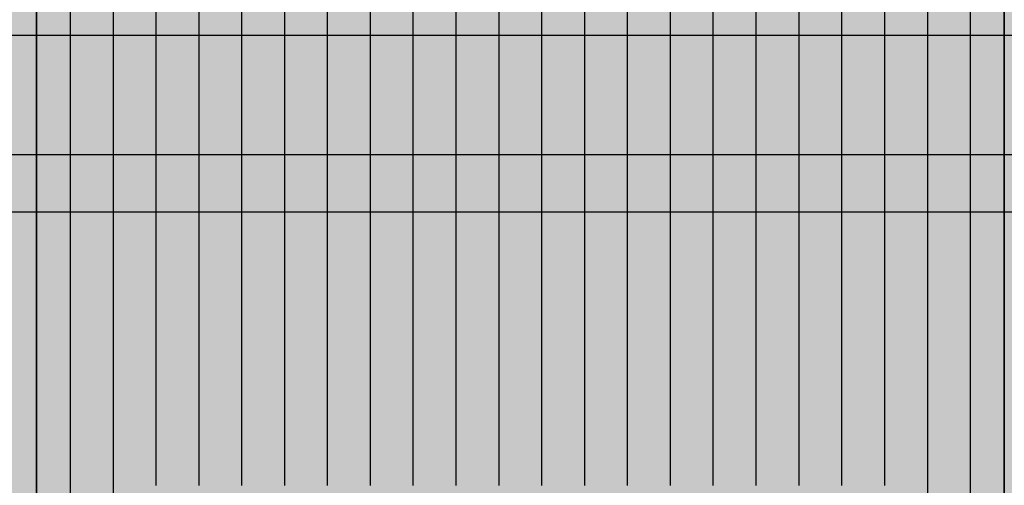
# Model space of a CAD drawing. Units: millimetres. Extents: x -27731 to -6731, y 88 to 14938.
# Drawn here: x -17177 to -16567, y 8783 to 9072 of the extents above; entities that cross this region are included whole.
import ezdxf

# ---------------------------------------------------------------- set-up
doc = ezdxf.new("R2010")
doc.units = ezdxf.units.MM

# ---------------------------------------------------------------- blocks, each defined once
blk = doc.blocks.new('indrän_moduli_päältä')
h = blk.add_hatch(color=9)
edge = h.paths.add_edge_path()
edge.add_line((-250, 0), (250, 0))
edge.add_arc((250, 50), 50, 270, 360)
edge.add_line((300, 50), (300, 1150))
edge.add_arc((250, 1150), 50, 0, 90)
edge.add_line((250, 1200), (-250, 1200))
edge.add_arc((-250, 1150), 50, 90, 180)
edge.add_line((-300, 1150), (-300, 50))
edge.add_arc((-250, 50), 50, 180, 270)
for color, points in [(256, [(-279.03, 1190.71), (-279.03, 9.17), (-276.99, 7.79), (-275.17, 6.68), (-273.81, 5.91), (-270.94, 4.48), (-269.59, 3.88), (-267.21, 2.94), (-265.23, 2.26), (-263.45, 1.72), (-261.15, 1.14), (-259.84, 0.86), (-258.12, 0.55), (-256.81, 0.35), (-254.87, 0.12), (-253.33, -0.01), (-252.44, -0.06), (-252.44, -0.06), (-252.44, 1199.94), (-253.33, 1199.89), (-254.87, 1199.76), (-256.81, 1199.53), (-258.12, 1199.34), (-259.84, 1199.02), (-261.15, 1198.74), (-263.45, 1198.16), (-265.23, 1197.62), (-267.21, 1196.94), (-269.59, 1196), (-270.94, 1195.41), (-273.81, 1193.97), (-275.17, 1193.2), (-276.99, 1192.09)]), (256, [(-225.86, 1200), (-199.29, 1200), (-199.29, 0), (-225.86, 0), (-225.86, 1200)]), (256, [(-172.71, 1200), (-146.14, 1200), (-146.14, 0), (-172.71, 0), (-172.71, 1200)]), (256, [(-119.57, 1200), (-93, 1200), (-93, 0), (-119.57, 0), (-119.57, 1200)]), (256, [(-66.43, 1200), (-39.86, 1200), (-39.86, 0), (-66.43, 0), (-66.43, 1200)]), (256, [(-13.29, 1200), (13.29, 1200), (13.29, 0), (-13.29, 0), (-13.29, 1200)]), (256, [(39.86, 1200), (66.43, 1200), (66.43, 0), (39.86, 0), (39.86, 1200)]), (256, [(93, 1200), (119.57, 1200), (119.57, 0), (93, 0), (93, 1200)]), (256, [(146.14, 1200), (172.71, 1200), (172.71, 0), (146.14, 0), (146.14, 1200)]), (256, [(199.29, 1200), (225.86, 1200), (225.86, 0), (199.29, 0), (199.29, 1200)]), (256, [(279.03, 1190.71), (279.03, 9.17), (276.99, 7.79), (275.17, 6.68), (273.81, 5.91), (270.94, 4.48), (269.59, 3.88), (267.21, 2.94), (265.23, 2.26), (263.45, 1.72), (261.15, 1.14), (259.84, 0.86), (258.12, 0.55), (256.81, 0.35), (254.87, 0.12), (253.33, -0.01), (252.44, -0.06), (252.44, -0.06), (252.44, 1199.94), (253.33, 1199.89), (254.87, 1199.76), (256.81, 1199.53), (258.12, 1199.34), (259.84, 1199.02), (261.15, 1198.74), (263.45, 1198.16), (265.23, 1197.62), (267.21, 1196.94), (269.59, 1196), (270.94, 1195.41), (273.81, 1193.97), (275.17, 1193.2), (276.99, 1192.09)]), (252, [(-270.44, 804.35), (-275.21, 812.6), (-279.01, 812.6), (-279.01, 796.1), (-275.21, 796.1)]), (252, [(-217.29, 804.41), (-222.06, 812.66), (-225.86, 812.66), (-225.86, 796.16), (-222.06, 796.16)]), (252, [(-164.15, 804.41), (-168.91, 812.66), (-172.71, 812.66), (-172.71, 796.16), (-168.91, 796.16)]), (252, [(-111.01, 804.41), (-115.77, 812.66), (-119.57, 812.66), (-119.57, 796.16), (-115.77, 796.16)]), (252, [(-57.86, 804.41), (-62.63, 812.66), (-66.43, 812.66), (-66.43, 796.16), (-62.63, 796.16)]), (252, [(-4.72, 804.41), (-9.48, 812.66), (-13.29, 812.66), (-13.29, 796.16), (-9.48, 796.16)]), (252, [(48.42, 804.41), (43.66, 812.66), (39.86, 812.66), (39.86, 796.16), (43.66, 796.16)]), (252, [(101.56, 804.41), (96.8, 812.66), (93, 812.66), (93, 796.16), (96.8, 796.16)]), (252, [(154.71, 804.41), (149.94, 812.66), (146.14, 812.66), (146.14, 796.16), (149.94, 796.16)]), (252, [(207.85, 804.41), (203.09, 812.66), (199.29, 812.66), (199.29, 796.16), (203.09, 796.16)]), (252, [(270.44, 804.35), (275.21, 812.6), (279.01, 812.6), (279.01, 796.1), (275.21, 796.1)]), (252, [(-270.46, 771.36), (-275.22, 779.61), (-279.03, 779.61), (-279.03, 763.11), (-275.22, 763.11)]), (252, [(-217.31, 771.42), (-222.07, 779.66), (-225.87, 779.66), (-225.87, 763.17), (-222.07, 763.17)]), (252, [(-164.17, 771.42), (-168.93, 779.66), (-172.73, 779.66), (-172.73, 763.17), (-168.93, 763.17)]), (252, [(-111.02, 771.42), (-115.79, 779.66), (-119.59, 779.66), (-119.59, 763.17), (-115.79, 763.17)]), (252, [(-57.88, 771.42), (-62.64, 779.66), (-66.45, 779.66), (-66.45, 763.17), (-62.64, 763.17)]), (252, [(-4.74, 771.42), (-9.5, 779.66), (-13.3, 779.66), (-13.3, 763.17), (-9.5, 763.17)]), (252, [(48.4, 771.42), (43.64, 779.66), (39.84, 779.66), (39.84, 763.17), (43.64, 763.17)]), (252, [(101.55, 771.42), (96.78, 779.66), (92.98, 779.66), (92.98, 763.17), (96.78, 763.17)]), (252, [(154.69, 771.42), (149.93, 779.66), (146.13, 779.66), (146.13, 763.17), (149.93, 763.17)]), (252, [(207.83, 771.42), (203.07, 779.66), (199.27, 779.66), (199.27, 763.17), (203.07, 763.17)]), (252, [(270.46, 771.36), (275.22, 779.61), (279.03, 779.61), (279.03, 763.11), (275.22, 763.11)]), (252, [(-270.46, 738.36), (-275.22, 746.61), (-279.03, 746.61), (-279.03, 730.11), (-275.22, 730.11)]), (252, [(-217.31, 738.42), (-222.07, 746.67), (-225.87, 746.67), (-225.87, 730.17), (-222.07, 730.17)]), (252, [(-164.17, 738.42), (-168.93, 746.67), (-172.73, 746.67), (-172.73, 730.17), (-168.93, 730.17)]), (252, [(-111.02, 738.42), (-115.79, 746.67), (-119.59, 746.67), (-119.59, 730.17), (-115.79, 730.17)]), (252, [(-57.88, 738.42), (-62.64, 746.67), (-66.45, 746.67), (-66.45, 730.17), (-62.64, 730.17)]), (252, [(-4.74, 738.42), (-9.5, 746.67), (-13.3, 746.67), (-13.3, 730.17), (-9.5, 730.17)]), (252, [(48.4, 738.42), (43.64, 746.67), (39.84, 746.67), (39.84, 730.17), (43.64, 730.17)]), (252, [(101.55, 738.42), (96.78, 746.67), (92.98, 746.67), (92.98, 730.17), (96.78, 730.17)]), (252, [(154.69, 738.42), (149.93, 746.67), (146.13, 746.67), (146.13, 730.17), (149.93, 730.17)]), (252, [(207.83, 738.42), (203.07, 746.67), (199.27, 746.67), (199.27, 730.17), (203.07, 730.17)]), (252, [(270.46, 738.36), (275.22, 746.61), (279.03, 746.61), (279.03, 730.11), (275.22, 730.11)]), (252, [(-270.46, 705.37), (-275.22, 713.61), (-279.03, 713.61), (-279.03, 697.12), (-275.22, 697.12)]), (252, [(-217.31, 705.42), (-222.07, 713.67), (-225.87, 713.67), (-225.87, 697.18), (-222.07, 697.18)]), (252, [(-164.17, 705.42), (-168.93, 713.67), (-172.73, 713.67), (-172.73, 697.18), (-168.93, 697.18)]), (252, [(-111.02, 705.42), (-115.79, 713.67), (-119.59, 713.67), (-119.59, 697.18), (-115.79, 697.18)]), (252, [(-57.88, 705.42), (-62.64, 713.67), (-66.45, 713.67), (-66.45, 697.18), (-62.64, 697.18)]), (252, [(-4.74, 705.42), (-9.5, 713.67), (-13.3, 713.67), (-13.3, 697.18), (-9.5, 697.18)]), (252, [(48.4, 705.42), (43.64, 713.67), (39.84, 713.67), (39.84, 697.18), (43.64, 697.18)]), (252, [(101.55, 705.42), (96.78, 713.67), (92.98, 713.67), (92.98, 697.18), (96.78, 697.18)]), (252, [(154.69, 705.42), (149.93, 713.67), (146.13, 713.67), (146.13, 697.18), (149.93, 697.18)]), (252, [(207.83, 705.42), (203.07, 713.67), (199.27, 713.67), (199.27, 697.18), (203.07, 697.18)]), (252, [(270.46, 705.37), (275.22, 713.61), (279.03, 713.61), (279.03, 697.12), (275.22, 697.12)]), (252, [(-270.46, 672.37), (-275.22, 680.62), (-279.03, 680.62), (-279.03, 664.12), (-275.22, 664.12)]), (252, [(-217.31, 672.43), (-222.07, 680.68), (-225.87, 680.68), (-225.87, 664.18), (-222.07, 664.18)]), (252, [(-164.17, 672.43), (-168.93, 680.68), (-172.73, 680.68), (-172.73, 664.18), (-168.93, 664.18)]), (252, [(-111.02, 672.43), (-115.79, 680.68), (-119.59, 680.68), (-119.59, 664.18), (-115.79, 664.18)]), (252, [(-57.88, 672.43), (-62.64, 680.68), (-66.45, 680.68), (-66.45, 664.18), (-62.64, 664.18)]), (252, [(-4.74, 672.43), (-9.5, 680.68), (-13.3, 680.68), (-13.3, 664.18), (-9.5, 664.18)]), (252, [(48.4, 672.43), (43.64, 680.68), (39.84, 680.68), (39.84, 664.18), (43.64, 664.18)]), (252, [(101.55, 672.43), (96.78, 680.68), (92.98, 680.68), (92.98, 664.18), (96.78, 664.18)]), (252, [(154.69, 672.43), (149.93, 680.68), (146.13, 680.68), (146.13, 664.18), (149.93, 664.18)]), (252, [(207.83, 672.43), (203.07, 680.68), (199.27, 680.68), (199.27, 664.18), (203.07, 664.18)]), (252, [(270.46, 672.37), (275.22, 680.62), (279.03, 680.62), (279.03, 664.12), (275.22, 664.12)]), (252, [(-270.46, 639.37), (-275.22, 647.62), (-279.03, 647.62), (-279.03, 631.13), (-275.22, 631.13)]), (252, [(-217.31, 639.43), (-222.07, 647.68), (-225.87, 647.68), (-225.87, 631.18), (-222.07, 631.18)]), (252, [(-164.17, 639.43), (-168.93, 647.68), (-172.73, 647.68), (-172.73, 631.18), (-168.93, 631.18)]), (252, [(-111.02, 639.43), (-115.79, 647.68), (-119.59, 647.68), (-119.59, 631.18), (-115.79, 631.18)]), (252, [(-57.88, 639.43), (-62.64, 647.68), (-66.45, 647.68), (-66.45, 631.18), (-62.64, 631.18)]), (252, [(-4.74, 639.43), (-9.5, 647.68), (-13.3, 647.68), (-13.3, 631.18), (-9.5, 631.18)]), (252, [(48.4, 639.43), (43.64, 647.68), (39.84, 647.68), (39.84, 631.18), (43.64, 631.18)]), (252, [(101.55, 639.43), (96.78, 647.68), (92.98, 647.68), (92.98, 631.18), (96.78, 631.18)]), (252, [(154.69, 639.43), (149.93, 647.68), (146.13, 647.68), (146.13, 631.18), (149.93, 631.18)]), (252, [(207.83, 639.43), (203.07, 647.68), (199.27, 647.68), (199.27, 631.18), (203.07, 631.18)]), (252, [(270.46, 639.37), (275.22, 647.62), (279.03, 647.62), (279.03, 631.13), (275.22, 631.13)]), (252, [(-270.46, 606.38), (-275.22, 614.63), (-279.03, 614.63), (-279.03, 598.13), (-275.22, 598.13)]), (252, [(-270.44, 608.19), (-275.21, 616.44), (-279.01, 616.44), (-279.01, 599.94), (-275.21, 599.94)]), (252, [(-217.31, 606.44), (-222.07, 614.69), (-225.87, 614.69), (-225.87, 598.19), (-222.07, 598.19)]), (252, [(-217.29, 608.25), (-222.06, 616.5), (-225.86, 616.5), (-225.86, 600), (-222.06, 600)]), (252, [(-164.17, 606.44), (-168.93, 614.69), (-172.73, 614.69), (-172.73, 598.19), (-168.93, 598.19)]), (252, [(-164.15, 608.25), (-168.91, 616.5), (-172.71, 616.5), (-172.71, 600), (-168.91, 600)]), (252, [(-111.02, 606.44), (-115.79, 614.69), (-119.59, 614.69), (-119.59, 598.19), (-115.79, 598.19)]), (252, [(-111.01, 608.25), (-115.77, 616.5), (-119.57, 616.5), (-119.57, 600), (-115.77, 600)]), (252, [(-57.88, 606.44), (-62.64, 614.69), (-66.45, 614.69), (-66.45, 598.19), (-62.64, 598.19)]), (252, [(-57.86, 608.25), (-62.63, 616.5), (-66.43, 616.5), (-66.43, 600), (-62.63, 600)]), (252, [(-4.74, 606.44), (-9.5, 614.69), (-13.3, 614.69), (-13.3, 598.19), (-9.5, 598.19)]), (252, [(-4.72, 608.25), (-9.48, 616.5), (-13.29, 616.5), (-13.29, 600), (-9.48, 600)]), (252, [(48.4, 606.44), (43.64, 614.69), (39.84, 614.69), (39.84, 598.19), (43.64, 598.19)]), (252, [(48.42, 608.25), (43.66, 616.5), (39.86, 616.5), (39.86, 600), (43.66, 600)]), (252, [(101.55, 606.44), (96.78, 614.69), (92.98, 614.69), (92.98, 598.19), (96.78, 598.19)]), (252, [(101.56, 608.25), (96.8, 616.5), (93, 616.5), (93, 600), (96.8, 600)]), (252, [(154.69, 606.44), (149.93, 614.69), (146.13, 614.69), (146.13, 598.19), (149.93, 598.19)]), (252, [(154.71, 608.25), (149.94, 616.5), (146.14, 616.5), (146.14, 600), (149.94, 600)]), (252, [(207.83, 606.44), (203.07, 614.69), (199.27, 614.69), (199.27, 598.19), (203.07, 598.19)]), (252, [(207.85, 608.25), (203.09, 616.5), (199.29, 616.5), (199.29, 600), (203.09, 600)]), (252, [(270.44, 608.19), (275.21, 616.44), (279.01, 616.44), (279.01, 599.94), (275.21, 599.94)]), (252, [(270.46, 606.38), (275.22, 614.63), (279.03, 614.63), (279.03, 598.13), (275.22, 598.13)]), (251, [(300, 607.5), (-300, 607.5), (-300, 596.25), (-300, 592.5), (300, 592.5)]), (252, [(-270.46, 573.38), (-275.22, 581.63), (-279.03, 581.63), (-279.03, 565.13), (-275.22, 565.13)]), (252, [(-217.31, 573.44), (-222.07, 581.69), (-225.87, 581.69), (-225.87, 565.19), (-222.07, 565.19)]), (252, [(-164.17, 573.44), (-168.93, 581.69), (-172.73, 581.69), (-172.73, 565.19), (-168.93, 565.19)]), (252, [(-111.02, 573.44), (-115.79, 581.69), (-119.59, 581.69), (-119.59, 565.19), (-115.79, 565.19)]), (252, [(-57.88, 573.44), (-62.64, 581.69), (-66.45, 581.69), (-66.45, 565.19), (-62.64, 565.19)]), (252, [(-4.74, 573.44), (-9.5, 581.69), (-13.3, 581.69), (-13.3, 565.19), (-9.5, 565.19)]), (252, [(48.4, 573.44), (43.64, 581.69), (39.84, 581.69), (39.84, 565.19), (43.64, 565.19)]), (252, [(101.55, 573.44), (96.78, 581.69), (92.98, 581.69), (92.98, 565.19), (96.78, 565.19)]), (252, [(154.69, 573.44), (149.93, 581.69), (146.13, 581.69), (146.13, 565.19), (149.93, 565.19)]), (252, [(207.83, 573.44), (203.07, 581.69), (199.27, 581.69), (199.27, 565.19), (203.07, 565.19)]), (252, [(270.46, 573.38), (275.22, 581.63), (279.03, 581.63), (279.03, 565.13), (275.22, 565.13)]), (252, [(-270.46, 540.39), (-275.22, 548.64), (-279.03, 548.64), (-279.03, 532.14), (-275.22, 532.14)]), (252, [(-217.31, 540.45), (-222.07, 548.7), (-225.87, 548.7), (-225.87, 532.2), (-222.07, 532.2)]), (252, [(-164.17, 540.45), (-168.93, 548.7), (-172.73, 548.7), (-172.73, 532.2), (-168.93, 532.2)]), (252, [(-111.02, 540.45), (-115.79, 548.7), (-119.59, 548.7), (-119.59, 532.2), (-115.79, 532.2)]), (252, [(-57.88, 540.45), (-62.64, 548.7), (-66.45, 548.7), (-66.45, 532.2), (-62.64, 532.2)]), (252, [(-4.74, 540.45), (-9.5, 548.7), (-13.3, 548.7), (-13.3, 532.2), (-9.5, 532.2)]), (252, [(48.4, 540.45), (43.64, 548.7), (39.84, 548.7), (39.84, 532.2), (43.64, 532.2)]), (252, [(101.55, 540.45), (96.78, 548.7), (92.98, 548.7), (92.98, 532.2), (96.78, 532.2)]), (252, [(154.69, 540.45), (149.93, 548.7), (146.13, 548.7), (146.13, 532.2), (149.93, 532.2)]), (252, [(207.83, 540.45), (203.07, 548.7), (199.27, 548.7), (199.27, 532.2), (203.07, 532.2)]), (252, [(270.46, 540.39), (275.22, 548.64), (279.03, 548.64), (279.03, 532.14), (275.22, 532.14)])]:
    blk.add_hatch(color=color).paths.add_polyline_path(points)
h = blk.add_hatch(color=252)
h.paths.add_polyline_path([(-252.42, 928.09), (-256.14, 928.09), (-260.9, 919.84), (-256.14, 911.59), (-252.42, 911.59)])
h.paths.add_polyline_path([(-252.42, 895.09), (-256.14, 895.09), (-260.9, 886.84), (-256.14, 878.59), (-252.42, 878.59)])
h.paths.add_polyline_path([(-252.42, 862.09), (-256.14, 862.09), (-260.9, 853.85), (-256.14, 845.6), (-252.42, 845.6)])
h.paths.add_polyline_path([(-252.42, 829.1), (-256.14, 829.1), (-260.9, 820.85), (-256.14, 812.6), (-252.42, 812.6)])
h = blk.add_hatch(color=252)
h.paths.add_polyline_path([(-199.27, 928.14), (-202.99, 928.14), (-207.75, 919.9), (-202.99, 911.65), (-199.27, 911.65)])
h.paths.add_polyline_path([(-199.27, 895.15), (-202.99, 895.15), (-207.75, 886.9), (-202.99, 878.65), (-199.27, 878.65)])
h.paths.add_polyline_path([(-199.27, 862.15), (-202.99, 862.15), (-207.75, 853.9), (-202.99, 845.66), (-199.27, 845.66)])
h.paths.add_polyline_path([(-199.27, 829.16), (-202.99, 829.16), (-207.75, 820.91), (-202.99, 812.66), (-199.27, 812.66)])
h = blk.add_hatch(color=252)
h.paths.add_polyline_path([(-146.13, 928.14), (-149.84, 928.14), (-154.61, 919.9), (-149.85, 911.65), (-146.13, 911.65)])
h.paths.add_polyline_path([(-146.13, 895.15), (-149.85, 895.15), (-154.61, 886.9), (-149.85, 878.65), (-146.13, 878.65)])
h.paths.add_polyline_path([(-146.13, 862.15), (-149.85, 862.15), (-154.61, 853.9), (-149.85, 845.66), (-146.13, 845.66)])
h.paths.add_polyline_path([(-146.13, 829.16), (-149.85, 829.16), (-154.61, 820.91), (-149.85, 812.66), (-146.13, 812.66)])
h = blk.add_hatch(color=252)
h.paths.add_polyline_path([(-92.98, 928.14), (-96.7, 928.14), (-101.46, 919.9), (-96.7, 911.65), (-92.98, 911.65)])
h.paths.add_polyline_path([(-92.98, 895.15), (-96.7, 895.15), (-101.46, 886.9), (-96.7, 878.65), (-92.98, 878.65)])
h.paths.add_polyline_path([(-92.98, 862.15), (-96.7, 862.15), (-101.46, 853.9), (-96.7, 845.66), (-92.98, 845.66)])
h.paths.add_polyline_path([(-92.98, 829.16), (-96.7, 829.16), (-101.46, 820.91), (-96.7, 812.66), (-92.98, 812.66)])
h = blk.add_hatch(color=252)
h.paths.add_polyline_path([(-39.84, 928.14), (-43.56, 928.14), (-48.32, 919.9), (-43.56, 911.65), (-39.84, 911.65)])
h.paths.add_polyline_path([(-39.84, 895.15), (-43.56, 895.15), (-48.32, 886.9), (-43.56, 878.65), (-39.84, 878.65)])
h.paths.add_polyline_path([(-39.84, 862.15), (-43.56, 862.15), (-48.32, 853.9), (-43.56, 845.66), (-39.84, 845.66)])
h.paths.add_polyline_path([(-39.84, 829.16), (-43.56, 829.16), (-48.32, 820.91), (-43.56, 812.66), (-39.84, 812.66)])
h = blk.add_hatch(color=252)
h.paths.add_polyline_path([(13.3, 928.14), (9.59, 928.14), (4.82, 919.9), (9.58, 911.65), (13.3, 911.65)])
h.paths.add_polyline_path([(13.3, 895.15), (9.58, 895.15), (4.82, 886.9), (9.58, 878.65), (13.3, 878.65)])
h.paths.add_polyline_path([(13.3, 862.15), (9.58, 862.15), (4.82, 853.9), (9.58, 845.66), (13.3, 845.66)])
h.paths.add_polyline_path([(13.3, 829.16), (9.58, 829.16), (4.82, 820.91), (9.58, 812.66), (13.3, 812.66)])
h = blk.add_hatch(color=252)
h.paths.add_polyline_path([(66.45, 928.14), (62.73, 928.14), (57.96, 919.9), (62.73, 911.65), (66.45, 911.65)])
h.paths.add_polyline_path([(66.45, 895.15), (62.73, 895.15), (57.96, 886.9), (62.73, 878.65), (66.45, 878.65)])
h.paths.add_polyline_path([(66.45, 862.15), (62.73, 862.15), (57.96, 853.9), (62.73, 845.66), (66.45, 845.66)])
h.paths.add_polyline_path([(66.45, 829.16), (62.73, 829.16), (57.96, 820.91), (62.73, 812.66), (66.45, 812.66)])
h = blk.add_hatch(color=252)
h.paths.add_polyline_path([(119.59, 928.14), (115.87, 928.14), (111.11, 919.9), (115.87, 911.65), (119.59, 911.65)])
h.paths.add_polyline_path([(119.59, 895.15), (115.87, 895.15), (111.11, 886.9), (115.87, 878.65), (119.59, 878.65)])
h.paths.add_polyline_path([(119.59, 862.15), (115.87, 862.15), (111.11, 853.9), (115.87, 845.66), (119.59, 845.66)])
h.paths.add_polyline_path([(119.59, 829.16), (115.87, 829.16), (111.11, 820.91), (115.87, 812.66), (119.59, 812.66)])
h = blk.add_hatch(color=252)
h.paths.add_polyline_path([(172.73, 928.14), (169.01, 928.14), (164.25, 919.9), (169.01, 911.65), (172.73, 911.65)])
h.paths.add_polyline_path([(172.73, 895.15), (169.01, 895.15), (164.25, 886.9), (169.01, 878.65), (172.73, 878.65)])
h.paths.add_polyline_path([(172.73, 862.15), (169.01, 862.15), (164.25, 853.9), (169.01, 845.66), (172.73, 845.66)])
h.paths.add_polyline_path([(172.73, 829.16), (169.01, 829.16), (164.25, 820.91), (169.01, 812.66), (172.73, 812.66)])
h = blk.add_hatch(color=252)
h.paths.add_polyline_path([(225.87, 928.14), (222.16, 928.14), (217.39, 919.9), (222.15, 911.65), (225.87, 911.65)])
h.paths.add_polyline_path([(225.87, 895.15), (222.15, 895.15), (217.39, 886.9), (222.15, 878.65), (225.87, 878.65)])
h.paths.add_polyline_path([(225.87, 862.15), (222.15, 862.15), (217.39, 853.9), (222.15, 845.66), (225.87, 845.66)])
h.paths.add_polyline_path([(225.87, 829.16), (222.15, 829.16), (217.39, 820.91), (222.15, 812.66), (225.87, 812.66)])
h = blk.add_hatch(color=252)
h.paths.add_polyline_path([(252.42, 928.09), (256.14, 928.09), (260.9, 919.84), (256.14, 911.59), (252.42, 911.59)])
h.paths.add_polyline_path([(252.42, 895.09), (256.14, 895.09), (260.9, 886.84), (256.14, 878.59), (252.42, 878.59)])
h.paths.add_polyline_path([(252.42, 862.09), (256.14, 862.09), (260.9, 853.85), (256.14, 845.6), (252.42, 845.6)])
h.paths.add_polyline_path([(252.42, 829.1), (256.14, 829.1), (260.9, 820.85), (256.14, 812.6), (252.42, 812.6)])
h = blk.add_hatch(color=252)
h.paths.add_polyline_path([(-252.44, 796.1), (-256.16, 796.1), (-260.92, 787.85), (-256.16, 779.61), (-252.44, 779.61)])
h.paths.add_polyline_path([(-252.44, 763.11), (-256.16, 763.11), (-260.92, 754.86), (-256.16, 746.61), (-252.44, 746.61)])
h.paths.add_polyline_path([(-252.44, 730.11), (-256.16, 730.11), (-260.92, 721.86), (-256.16, 713.61), (-252.44, 713.61)])
h.paths.add_polyline_path([(-252.44, 697.12), (-256.16, 697.12), (-260.92, 688.87), (-256.16, 680.62), (-252.44, 680.62)])
h = blk.add_hatch(color=252)
h.paths.add_polyline_path([(-199.29, 796.16), (-203, 796.16), (-207.77, 787.91), (-203.01, 779.66), (-199.29, 779.66)])
h.paths.add_polyline_path([(-199.29, 763.17), (-203.01, 763.17), (-207.77, 754.92), (-203.01, 746.67), (-199.29, 746.67)])
h.paths.add_polyline_path([(-199.29, 730.17), (-203.01, 730.17), (-207.77, 721.92), (-203.01, 713.67), (-199.29, 713.67)])
h.paths.add_polyline_path([(-199.29, 697.18), (-203.01, 697.18), (-207.77, 688.93), (-203.01, 680.68), (-199.29, 680.68)])
h = blk.add_hatch(color=252)
h.paths.add_polyline_path([(-146.14, 796.16), (-149.86, 796.16), (-154.63, 787.91), (-149.86, 779.66), (-146.14, 779.66)])
h.paths.add_polyline_path([(-146.14, 763.17), (-149.86, 763.17), (-154.63, 754.92), (-149.86, 746.67), (-146.14, 746.67)])
h.paths.add_polyline_path([(-146.14, 730.17), (-149.86, 730.17), (-154.63, 721.92), (-149.86, 713.67), (-146.14, 713.67)])
h.paths.add_polyline_path([(-146.14, 697.18), (-149.86, 697.18), (-154.63, 688.93), (-149.86, 680.68), (-146.14, 680.68)])
h = blk.add_hatch(color=252)
h.paths.add_polyline_path([(-93, 796.16), (-96.72, 796.16), (-101.48, 787.91), (-96.72, 779.66), (-93, 779.66)])
h.paths.add_polyline_path([(-93, 763.17), (-96.72, 763.17), (-101.48, 754.92), (-96.72, 746.67), (-93, 746.67)])
h.paths.add_polyline_path([(-93, 730.17), (-96.72, 730.17), (-101.48, 721.92), (-96.72, 713.67), (-93, 713.67)])
h.paths.add_polyline_path([(-93, 697.18), (-96.72, 697.18), (-101.48, 688.93), (-96.72, 680.68), (-93, 680.68)])
h = blk.add_hatch(color=252)
h.paths.add_polyline_path([(-39.86, 796.16), (-43.58, 796.16), (-48.34, 787.91), (-43.58, 779.66), (-39.86, 779.66)])
h.paths.add_polyline_path([(-39.86, 763.17), (-43.58, 763.17), (-48.34, 754.92), (-43.58, 746.67), (-39.86, 746.67)])
h.paths.add_polyline_path([(-39.86, 730.17), (-43.58, 730.17), (-48.34, 721.92), (-43.58, 713.67), (-39.86, 713.67)])
h.paths.add_polyline_path([(-39.86, 697.18), (-43.58, 697.18), (-48.34, 688.93), (-43.58, 680.68), (-39.86, 680.68)])
h = blk.add_hatch(color=252)
h.paths.add_polyline_path([(13.29, 796.16), (9.57, 796.16), (4.8, 787.91), (9.57, 779.66), (13.29, 779.66)])
h.paths.add_polyline_path([(13.29, 763.17), (9.57, 763.17), (4.8, 754.92), (9.57, 746.67), (13.29, 746.67)])
h.paths.add_polyline_path([(13.29, 730.17), (9.57, 730.17), (4.8, 721.92), (9.57, 713.67), (13.29, 713.67)])
h.paths.add_polyline_path([(13.29, 697.18), (9.57, 697.18), (4.8, 688.93), (9.57, 680.68), (13.29, 680.68)])
h = blk.add_hatch(color=252)
h.paths.add_polyline_path([(66.43, 796.16), (62.71, 796.16), (57.95, 787.91), (62.71, 779.66), (66.43, 779.66)])
h.paths.add_polyline_path([(66.43, 763.17), (62.71, 763.17), (57.95, 754.92), (62.71, 746.67), (66.43, 746.67)])
h.paths.add_polyline_path([(66.43, 730.17), (62.71, 730.17), (57.95, 721.92), (62.71, 713.67), (66.43, 713.67)])
h.paths.add_polyline_path([(66.43, 697.18), (62.71, 697.18), (57.95, 688.93), (62.71, 680.68), (66.43, 680.68)])
h = blk.add_hatch(color=252)
h.paths.add_polyline_path([(119.57, 796.16), (115.85, 796.16), (111.09, 787.91), (115.85, 779.66), (119.57, 779.66)])
h.paths.add_polyline_path([(119.57, 763.17), (115.85, 763.17), (111.09, 754.92), (115.85, 746.67), (119.57, 746.67)])
h.paths.add_polyline_path([(119.57, 730.17), (115.85, 730.17), (111.09, 721.92), (115.85, 713.67), (119.57, 713.67)])
h.paths.add_polyline_path([(119.57, 697.18), (115.85, 697.18), (111.09, 688.93), (115.85, 680.68), (119.57, 680.68)])
h = blk.add_hatch(color=252)
h.paths.add_polyline_path([(172.71, 796.16), (169, 796.16), (164.23, 787.91), (168.99, 779.66), (172.71, 779.66)])
h.paths.add_polyline_path([(172.71, 763.17), (168.99, 763.17), (164.23, 754.92), (168.99, 746.67), (172.71, 746.67)])
h.paths.add_polyline_path([(172.71, 730.17), (168.99, 730.17), (164.23, 721.92), (168.99, 713.67), (172.71, 713.67)])
h.paths.add_polyline_path([(172.71, 697.18), (168.99, 697.18), (164.23, 688.93), (168.99, 680.68), (172.71, 680.68)])
h = blk.add_hatch(color=252)
h.paths.add_polyline_path([(225.86, 796.16), (222.14, 796.16), (217.37, 787.91), (222.14, 779.66), (225.86, 779.66)])
h.paths.add_polyline_path([(225.86, 763.17), (222.14, 763.17), (217.37, 754.92), (222.14, 746.67), (225.86, 746.67)])
h.paths.add_polyline_path([(225.86, 730.17), (222.14, 730.17), (217.37, 721.92), (222.14, 713.67), (225.86, 713.67)])
h.paths.add_polyline_path([(225.86, 697.18), (222.14, 697.18), (217.37, 688.93), (222.14, 680.68), (225.86, 680.68)])
h = blk.add_hatch(color=252)
h.paths.add_polyline_path([(252.44, 796.1), (256.16, 796.1), (260.92, 787.85), (256.16, 779.61), (252.44, 779.61)])
h.paths.add_polyline_path([(252.44, 763.11), (256.16, 763.11), (260.92, 754.86), (256.16, 746.61), (252.44, 746.61)])
h.paths.add_polyline_path([(252.44, 730.11), (256.16, 730.11), (260.92, 721.86), (256.16, 713.61), (252.44, 713.61)])
h.paths.add_polyline_path([(252.44, 697.12), (256.16, 697.12), (260.92, 688.87), (256.16, 680.62), (252.44, 680.62)])
h = blk.add_hatch(color=252)
h.paths.add_polyline_path([(-252.44, 664.12), (-256.16, 664.12), (-260.92, 655.87), (-256.16, 647.62), (-252.44, 647.62)])
h.paths.add_polyline_path([(-252.44, 631.13), (-256.16, 631.13), (-260.92, 622.88), (-256.16, 614.63), (-252.44, 614.63)])
h.paths.add_polyline_path([(-252.44, 598.13), (-256.16, 598.13), (-260.92, 589.88), (-256.16, 581.63), (-252.44, 581.63)])
h.paths.add_polyline_path([(-252.44, 565.13), (-256.16, 565.13), (-260.92, 556.89), (-256.16, 548.64), (-252.44, 548.64)])
h = blk.add_hatch(color=252)
h.paths.add_polyline_path([(-199.29, 664.18), (-203, 664.18), (-207.77, 655.93), (-203.01, 647.68), (-199.29, 647.68)])
h.paths.add_polyline_path([(-199.29, 631.18), (-203.01, 631.18), (-207.77, 622.94), (-203.01, 614.69), (-199.29, 614.69)])
h.paths.add_polyline_path([(-199.29, 598.19), (-203.01, 598.19), (-207.77, 589.94), (-203.01, 581.69), (-199.29, 581.69)])
h.paths.add_polyline_path([(-199.29, 565.19), (-203.01, 565.19), (-207.77, 556.94), (-203.01, 548.7), (-199.29, 548.7)])
h = blk.add_hatch(color=252)
h.paths.add_polyline_path([(-146.14, 664.18), (-149.86, 664.18), (-154.63, 655.93), (-149.86, 647.68), (-146.14, 647.68)])
h.paths.add_polyline_path([(-146.14, 631.18), (-149.86, 631.18), (-154.63, 622.94), (-149.86, 614.69), (-146.14, 614.69)])
h.paths.add_polyline_path([(-146.14, 598.19), (-149.86, 598.19), (-154.63, 589.94), (-149.86, 581.69), (-146.14, 581.69)])
h.paths.add_polyline_path([(-146.14, 565.19), (-149.86, 565.19), (-154.63, 556.94), (-149.86, 548.7), (-146.14, 548.7)])
h = blk.add_hatch(color=252)
h.paths.add_polyline_path([(-93, 664.18), (-96.72, 664.18), (-101.48, 655.93), (-96.72, 647.68), (-93, 647.68)])
h.paths.add_polyline_path([(-93, 631.18), (-96.72, 631.18), (-101.48, 622.94), (-96.72, 614.69), (-93, 614.69)])
h.paths.add_polyline_path([(-93, 598.19), (-96.72, 598.19), (-101.48, 589.94), (-96.72, 581.69), (-93, 581.69)])
h.paths.add_polyline_path([(-93, 565.19), (-96.72, 565.19), (-101.48, 556.94), (-96.72, 548.7), (-93, 548.7)])
h = blk.add_hatch(color=252)
h.paths.add_polyline_path([(-39.86, 664.18), (-43.58, 664.18), (-48.34, 655.93), (-43.58, 647.68), (-39.86, 647.68)])
h.paths.add_polyline_path([(-39.86, 631.18), (-43.58, 631.18), (-48.34, 622.94), (-43.58, 614.69), (-39.86, 614.69)])
h.paths.add_polyline_path([(-39.86, 598.19), (-43.58, 598.19), (-48.34, 589.94), (-43.58, 581.69), (-39.86, 581.69)])
h.paths.add_polyline_path([(-39.86, 565.19), (-43.58, 565.19), (-48.34, 556.94), (-43.58, 548.7), (-39.86, 548.7)])
h = blk.add_hatch(color=252)
h.paths.add_polyline_path([(13.29, 664.18), (9.57, 664.18), (4.8, 655.93), (9.57, 647.68), (13.29, 647.68)])
h.paths.add_polyline_path([(13.29, 631.18), (9.57, 631.18), (4.8, 622.94), (9.57, 614.69), (13.29, 614.69)])
h.paths.add_polyline_path([(13.29, 598.19), (9.57, 598.19), (4.8, 589.94), (9.57, 581.69), (13.29, 581.69)])
h.paths.add_polyline_path([(13.29, 565.19), (9.57, 565.19), (4.8, 556.94), (9.57, 548.7), (13.29, 548.7)])
h = blk.add_hatch(color=252)
h.paths.add_polyline_path([(66.43, 664.18), (62.71, 664.18), (57.95, 655.93), (62.71, 647.68), (66.43, 647.68)])
h.paths.add_polyline_path([(66.43, 631.18), (62.71, 631.18), (57.95, 622.94), (62.71, 614.69), (66.43, 614.69)])
h.paths.add_polyline_path([(66.43, 598.19), (62.71, 598.19), (57.95, 589.94), (62.71, 581.69), (66.43, 581.69)])
h.paths.add_polyline_path([(66.43, 565.19), (62.71, 565.19), (57.95, 556.94), (62.71, 548.7), (66.43, 548.7)])
h = blk.add_hatch(color=252)
h.paths.add_polyline_path([(119.57, 664.18), (115.85, 664.18), (111.09, 655.93), (115.85, 647.68), (119.57, 647.68)])
h.paths.add_polyline_path([(119.57, 631.18), (115.85, 631.18), (111.09, 622.94), (115.85, 614.69), (119.57, 614.69)])
h.paths.add_polyline_path([(119.57, 598.19), (115.85, 598.19), (111.09, 589.94), (115.85, 581.69), (119.57, 581.69)])
h.paths.add_polyline_path([(119.57, 565.19), (115.85, 565.19), (111.09, 556.94), (115.85, 548.7), (119.57, 548.7)])
h = blk.add_hatch(color=252)
h.paths.add_polyline_path([(172.71, 664.18), (169, 664.18), (164.23, 655.93), (168.99, 647.68), (172.71, 647.68)])
h.paths.add_polyline_path([(172.71, 631.18), (168.99, 631.18), (164.23, 622.94), (168.99, 614.69), (172.71, 614.69)])
h.paths.add_polyline_path([(172.71, 598.19), (168.99, 598.19), (164.23, 589.94), (168.99, 581.69), (172.71, 581.69)])
h.paths.add_polyline_path([(172.71, 565.19), (168.99, 565.19), (164.23, 556.94), (168.99, 548.7), (172.71, 548.7)])
h = blk.add_hatch(color=252)
h.paths.add_polyline_path([(225.86, 664.18), (222.14, 664.18), (217.37, 655.93), (222.14, 647.68), (225.86, 647.68)])
h.paths.add_polyline_path([(225.86, 631.18), (222.14, 631.18), (217.37, 622.94), (222.14, 614.69), (225.86, 614.69)])
h.paths.add_polyline_path([(225.86, 598.19), (222.14, 598.19), (217.37, 589.94), (222.14, 581.69), (225.86, 581.69)])
h.paths.add_polyline_path([(225.86, 565.19), (222.14, 565.19), (217.37, 556.94), (222.14, 548.7), (225.86, 548.7)])
h = blk.add_hatch(color=252)
h.paths.add_polyline_path([(252.44, 664.12), (256.16, 664.12), (260.92, 655.87), (256.16, 647.62), (252.44, 647.62)])
h.paths.add_polyline_path([(252.44, 631.13), (256.16, 631.13), (260.92, 622.88), (256.16, 614.63), (252.44, 614.63)])
h.paths.add_polyline_path([(252.44, 598.13), (256.16, 598.13), (260.92, 589.88), (256.16, 581.63), (252.44, 581.63)])
h.paths.add_polyline_path([(252.44, 565.13), (256.16, 565.13), (260.92, 556.89), (256.16, 548.64), (252.44, 548.64)])
h = blk.add_hatch(color=252)
h.paths.add_polyline_path([(-252.42, 532.14), (-256.14, 532.14), (-260.9, 523.89), (-256.14, 515.64), (-252.42, 515.64)])
h.paths.add_polyline_path([(-252.42, 499.14), (-256.14, 499.14), (-260.9, 490.89), (-256.14, 482.65), (-252.42, 482.65)])
h.paths.add_polyline_path([(-252.42, 466.15), (-256.14, 466.15), (-260.9, 457.9), (-256.14, 449.65), (-252.42, 449.65)])
h.paths.add_polyline_path([(-252.42, 433.15), (-256.14, 433.15), (-260.9, 424.9), (-256.14, 416.65), (-252.42, 416.65)])
h = blk.add_hatch(color=252)
h.paths.add_polyline_path([(-199.27, 532.2), (-202.99, 532.2), (-207.75, 523.95), (-202.99, 515.7), (-199.27, 515.7)])
h.paths.add_polyline_path([(-199.27, 499.2), (-202.99, 499.2), (-207.75, 490.95), (-202.99, 482.7), (-199.27, 482.7)])
h.paths.add_polyline_path([(-199.27, 466.21), (-202.99, 466.21), (-207.75, 457.96), (-202.99, 449.71), (-199.27, 449.71)])
h.paths.add_polyline_path([(-199.27, 433.21), (-202.99, 433.21), (-207.75, 424.96), (-202.99, 416.71), (-199.27, 416.71)])
h = blk.add_hatch(color=252)
h.paths.add_polyline_path([(-146.13, 532.2), (-149.84, 532.2), (-154.61, 523.95), (-149.85, 515.7), (-146.13, 515.7)])
h.paths.add_polyline_path([(-146.13, 499.2), (-149.85, 499.2), (-154.61, 490.95), (-149.85, 482.7), (-146.13, 482.7)])
h.paths.add_polyline_path([(-146.13, 466.21), (-149.85, 466.21), (-154.61, 457.96), (-149.85, 449.71), (-146.13, 449.71)])
h.paths.add_polyline_path([(-146.13, 433.21), (-149.85, 433.21), (-154.61, 424.96), (-149.85, 416.71), (-146.13, 416.71)])
h = blk.add_hatch(color=252)
h.paths.add_polyline_path([(-92.98, 532.2), (-96.7, 532.2), (-101.46, 523.95), (-96.7, 515.7), (-92.98, 515.7)])
h.paths.add_polyline_path([(-92.98, 499.2), (-96.7, 499.2), (-101.46, 490.95), (-96.7, 482.7), (-92.98, 482.7)])
h.paths.add_polyline_path([(-92.98, 466.21), (-96.7, 466.21), (-101.46, 457.96), (-96.7, 449.71), (-92.98, 449.71)])
h.paths.add_polyline_path([(-92.98, 433.21), (-96.7, 433.21), (-101.46, 424.96), (-96.7, 416.71), (-92.98, 416.71)])
h = blk.add_hatch(color=252)
h.paths.add_polyline_path([(-39.84, 532.2), (-43.56, 532.2), (-48.32, 523.95), (-43.56, 515.7), (-39.84, 515.7)])
h.paths.add_polyline_path([(-39.84, 499.2), (-43.56, 499.2), (-48.32, 490.95), (-43.56, 482.7), (-39.84, 482.7)])
h.paths.add_polyline_path([(-39.84, 466.21), (-43.56, 466.21), (-48.32, 457.96), (-43.56, 449.71), (-39.84, 449.71)])
h.paths.add_polyline_path([(-39.84, 433.21), (-43.56, 433.21), (-48.32, 424.96), (-43.56, 416.71), (-39.84, 416.71)])
h = blk.add_hatch(color=252)
h.paths.add_polyline_path([(13.3, 532.2), (9.59, 532.2), (4.82, 523.95), (9.58, 515.7), (13.3, 515.7)])
h.paths.add_polyline_path([(13.3, 499.2), (9.58, 499.2), (4.82, 490.95), (9.58, 482.7), (13.3, 482.7)])
h.paths.add_polyline_path([(13.3, 466.21), (9.58, 466.21), (4.82, 457.96), (9.58, 449.71), (13.3, 449.71)])
h.paths.add_polyline_path([(13.3, 433.21), (9.58, 433.21), (4.82, 424.96), (9.58, 416.71), (13.3, 416.71)])
h = blk.add_hatch(color=252)
h.paths.add_polyline_path([(66.45, 532.2), (62.73, 532.2), (57.96, 523.95), (62.73, 515.7), (66.45, 515.7)])
h.paths.add_polyline_path([(66.45, 499.2), (62.73, 499.2), (57.96, 490.95), (62.73, 482.7), (66.45, 482.7)])
h.paths.add_polyline_path([(66.45, 466.21), (62.73, 466.21), (57.96, 457.96), (62.73, 449.71), (66.45, 449.71)])
h.paths.add_polyline_path([(66.45, 433.21), (62.73, 433.21), (57.96, 424.96), (62.73, 416.71), (66.45, 416.71)])
h = blk.add_hatch(color=252)
h.paths.add_polyline_path([(119.59, 532.2), (115.87, 532.2), (111.11, 523.95), (115.87, 515.7), (119.59, 515.7)])
h.paths.add_polyline_path([(119.59, 499.2), (115.87, 499.2), (111.11, 490.95), (115.87, 482.7), (119.59, 482.7)])
h.paths.add_polyline_path([(119.59, 466.21), (115.87, 466.21), (111.11, 457.96), (115.87, 449.71), (119.59, 449.71)])
h.paths.add_polyline_path([(119.59, 433.21), (115.87, 433.21), (111.11, 424.96), (115.87, 416.71), (119.59, 416.71)])
h = blk.add_hatch(color=252)
h.paths.add_polyline_path([(172.73, 532.2), (169.01, 532.2), (164.25, 523.95), (169.01, 515.7), (172.73, 515.7)])
h.paths.add_polyline_path([(172.73, 499.2), (169.01, 499.2), (164.25, 490.95), (169.01, 482.7), (172.73, 482.7)])
h.paths.add_polyline_path([(172.73, 466.21), (169.01, 466.21), (164.25, 457.96), (169.01, 449.71), (172.73, 449.71)])
h.paths.add_polyline_path([(172.73, 433.21), (169.01, 433.21), (164.25, 424.96), (169.01, 416.71), (172.73, 416.71)])
h = blk.add_hatch(color=252)
h.paths.add_polyline_path([(225.87, 532.2), (222.16, 532.2), (217.39, 523.95), (222.15, 515.7), (225.87, 515.7)])
h.paths.add_polyline_path([(225.87, 499.2), (222.15, 499.2), (217.39, 490.95), (222.15, 482.7), (225.87, 482.7)])
h.paths.add_polyline_path([(225.87, 466.21), (222.15, 466.21), (217.39, 457.96), (222.15, 449.71), (225.87, 449.71)])
h.paths.add_polyline_path([(225.87, 433.21), (222.15, 433.21), (217.39, 424.96), (222.15, 416.71), (225.87, 416.71)])
h = blk.add_hatch(color=252)
h.paths.add_polyline_path([(252.42, 532.14), (256.14, 532.14), (260.9, 523.89), (256.14, 515.64), (252.42, 515.64)])
h.paths.add_polyline_path([(252.42, 499.14), (256.14, 499.14), (260.9, 490.89), (256.14, 482.65), (252.42, 482.65)])
h.paths.add_polyline_path([(252.42, 466.15), (256.14, 466.15), (260.9, 457.9), (256.14, 449.65), (252.42, 449.65)])
h.paths.add_polyline_path([(252.42, 433.15), (256.14, 433.15), (260.9, 424.9), (256.14, 416.65), (252.42, 416.65)])
for p, q in [((-252.44, -0.06), (-252.44, 1199.94)), ((252.44, -0.06), (252.44, 1199.94)), ((-279.03, 1190.71), (-279.03, 9.17)), ((279.03, 1190.71), (279.03, 9.17)), ((-300, 1150), (-300, 50)), ((300, 50), (300, 1150)), ((-225.86, 813.06), (-225.86, 386.94)), ((-199.29, 813.06), (-199.29, 386.94)), ((-172.71, 813.06), (-172.71, 386.94)), ((-146.14, 813.06), (-146.14, 386.94)), ((-119.57, 813.06), (-119.57, 386.94)), ((-93, 813.06), (-93, 386.94)), ((-66.43, 813.06), (-66.43, 386.94)), ((-39.86, 813.06), (-39.86, 386.94)), ((-13.29, 813.06), (-13.29, 386.94)), ((13.29, 813.06), (13.29, 386.94)), ((39.86, 813.06), (39.86, 386.94)), ((66.43, 813.06), (66.43, 386.94)), ((93, 813.06), (93, 386.94)), ((119.57, 813.06), (119.57, 386.94)), ((146.14, 813.06), (146.14, 386.94)), ((172.71, 813.06), (172.71, 386.94)), ((199.29, 813.06), (199.29, 386.94)), ((225.86, 813.06), (225.86, 386.94)), ((300, 607.5), (300, 592.5)), ((300, 607.5), (300, 592.5)), ((300, 607.5), (300, 592.5))]:
    blk.add_line(p, q)
at = {"color": 251}
blk.add_line((300, 607.5), (-300, 607.5), dxfattribs=at)

msp = doc.modelspace()

# ---------------------------------------------------------------- linework, layer by layer
at = {"color": 3}
for p, q in [((-17809.765, 9062.398), (-15541.194, 9062.398)), ((-15541.194, 8952.398), (-17809.765, 8952.398))]:
    msp.add_line(p, q, dxfattribs=at)

# ---------------------------------------------------------------- block references
at = {"rotation": 180}
for p in [(-17466.697, 9595.832), (-16866.697, 9595.832), (-16266.697, 9595.832)]:
    msp.add_blockref('indrän_moduli_päältä', p, dxfattribs=at)

doc.saveas('drawing.dxf')
